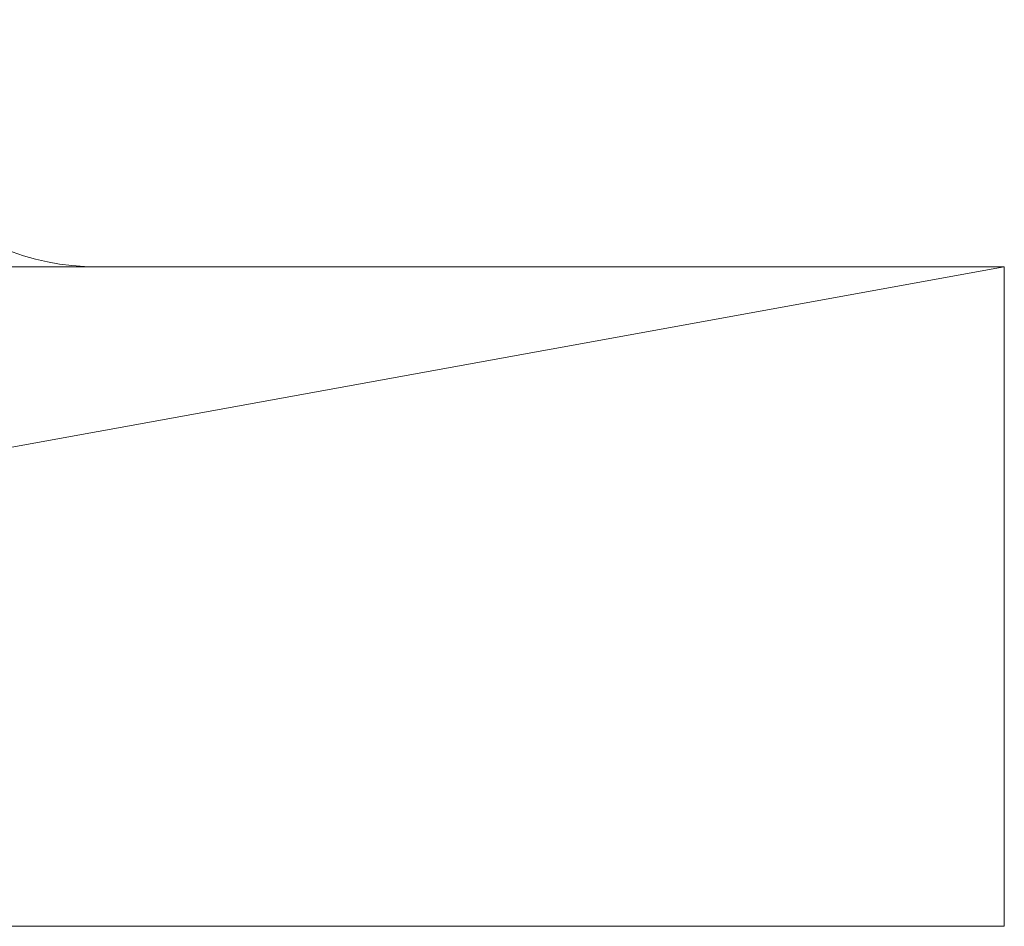
# Model space of a CAD drawing. Units: millimetres. Extents: x -156 to 119, y -662 to -463.
# Drawn here: x 51 to 51, y -583 to -583 of the extents above; entities that cross this region are included whole.
import ezdxf

# ---------------------------------------------------------------- set-up
doc = ezdxf.new("R2010")
doc.units = ezdxf.units.MM
doc.header["$LTSCALE"] = 0.1
doc.layers.add('Layer 1', color=7, linetype='Continuous', lineweight=0)

msp = doc.modelspace()

# ---------------------------------------------------------------- linework, layer by layer
at = {"layer": 'Layer 1', "color": 7, "lineweight": 15}
msp.add_line((50.827823, -582.816426), (50.774903, -582.816426), dxfattribs=at)
msp.add_lwpolyline([(50.711406, -582.858758), (50.827823, -582.858758), (50.827823, -582.816426)], dxfattribs=at)
msp.add_open_spline([(50.753738, -582.800552), (50.753738, -582.809321), (50.760848, -582.816426), (50.769612, -582.816426)], degree=3, dxfattribs=at)
at = {"layer": 'Layer 1'}
for points, knots in [([(50.594989, -582.816426), (50.594989, -582.816426), (50.827823, -582.816426), (50.827823, -582.816426), (50.827823, -582.816426), (50.594989, -582.858758), (50.594989, -582.858758), (50.594989, -582.858758), (50.594989, -582.816426), (50.594989, -582.816426)], [0, 0, 0, 0, 1, 1, 1, 2, 2, 2, 3, 3, 3, 3]), ([(50.827823, -582.816426), (50.827823, -582.816426), (50.594989, -582.858758), (50.594989, -582.858758), (50.594989, -582.858758), (50.827823, -582.858758), (50.827823, -582.858758), (50.827823, -582.858758), (50.827823, -582.816426), (50.827823, -582.816426)], [0, 0, 0, 0, 1, 1, 1, 2, 2, 2, 3, 3, 3, 3]), ([(50.774903, -582.816426), (50.774903, -582.816426), (50.647903, -582.816426), (50.647903, -582.816426), (50.647903, -582.816426), (50.76432, -582.816426), (50.76432, -582.816426), (50.76432, -582.816426), (50.774903, -582.816426), (50.774903, -582.816426)], [0, 0, 0, 0, 1, 1, 1, 2, 2, 2, 3, 3, 3, 3]), ([(50.647903, -582.816426), (50.647903, -582.816426), (50.647903, -582.816426), (50.647903, -582.816426), (50.647903, -582.816426), (50.774903, -582.816426), (50.774903, -582.816426), (50.774903, -582.816426), (50.647903, -582.816426), (50.647903, -582.816426)], [0, 0, 0, 0, 1, 1, 1, 2, 2, 2, 3, 3, 3, 3]), ([(50.647903, -582.816426), (50.647903, -582.816426), (50.774903, -582.816426), (50.774903, -582.816426), (50.774903, -582.816426), (50.647903, -582.816426), (50.647903, -582.816426)], [0, 0, 0, 0, 1, 1, 1, 2, 2, 2, 2])]:
    msp.add_open_spline(points, degree=3, knots=knots, dxfattribs=at)
at = {"layer": 'Layer 1', "color": 7, "lineweight": 0}
for points, knots in [([(50.594989, -582.816426), (50.594989, -582.816426), (50.827823, -582.816426), (50.827823, -582.816426), (50.827823, -582.816426), (50.594989, -582.858758), (50.594989, -582.858758), (50.594989, -582.858758), (50.594989, -582.816426), (50.594989, -582.816426)], [0, 0, 0, 0, 1, 1, 1, 2, 2, 2, 3, 3, 3, 3]), ([(50.827823, -582.816426), (50.827823, -582.816426), (50.594989, -582.858758), (50.594989, -582.858758), (50.594989, -582.858758), (50.827823, -582.858758), (50.827823, -582.858758), (50.827823, -582.858758), (50.827823, -582.816426), (50.827823, -582.816426)], [0, 0, 0, 0, 1, 1, 1, 2, 2, 2, 3, 3, 3, 3]), ([(50.774903, -582.816426), (50.774903, -582.816426), (50.647903, -582.816426), (50.647903, -582.816426), (50.647903, -582.816426), (50.76432, -582.816426), (50.76432, -582.816426), (50.76432, -582.816426), (50.774903, -582.816426), (50.774903, -582.816426)], [0, 0, 0, 0, 1, 1, 1, 2, 2, 2, 3, 3, 3, 3]), ([(50.647903, -582.816426), (50.647903, -582.816426), (50.647903, -582.816426), (50.647903, -582.816426), (50.647903, -582.816426), (50.774903, -582.816426), (50.774903, -582.816426), (50.774903, -582.816426), (50.647903, -582.816426), (50.647903, -582.816426)], [0, 0, 0, 0, 1, 1, 1, 2, 2, 2, 3, 3, 3, 3]), ([(50.647903, -582.816426), (50.647903, -582.816426), (50.774903, -582.816426), (50.774903, -582.816426), (50.774903, -582.816426), (50.647903, -582.816426), (50.647903, -582.816426)], [0, 0, 0, 0, 1, 1, 1, 2, 2, 2, 2])]:
    msp.add_open_spline(points, degree=3, knots=knots, dxfattribs=at)

doc.saveas('drawing.dxf')
